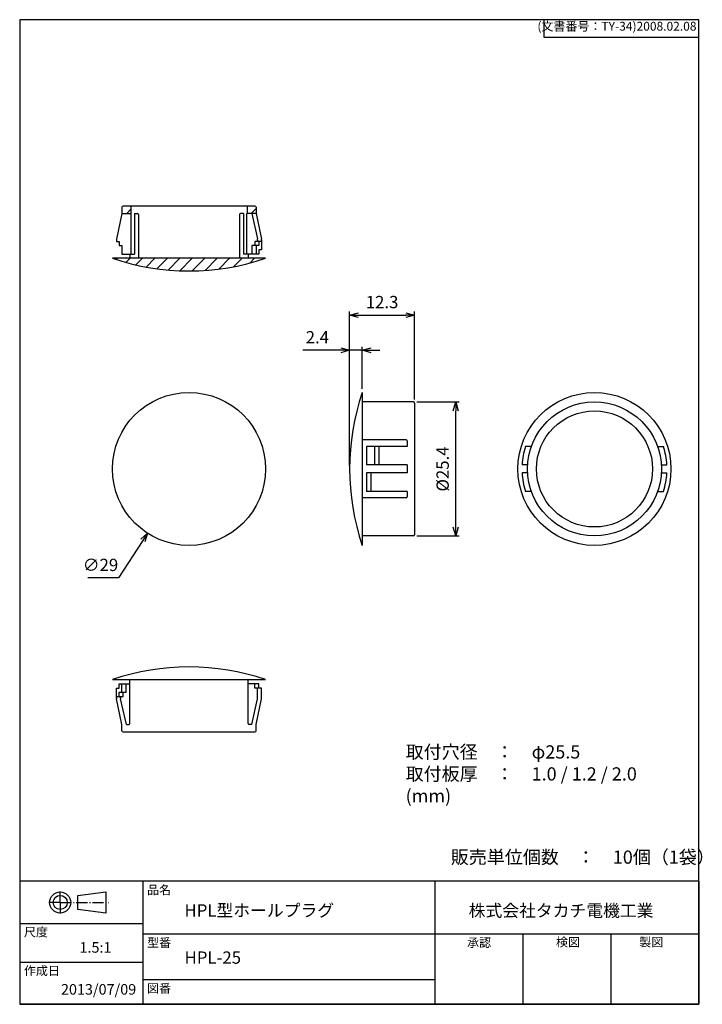
# Model space of a CAD drawing. Units: millimetres. Extents: x 0 to 129, y 0 to 187.
import ezdxf
from ezdxf.enums import TextEntityAlignment as Align

# ---------------------------------------------------------------- set-up
doc = ezdxf.new("R2010")
doc.units = ezdxf.units.MM
doc.header["$LTSCALE"] = 0.666667
doc.linetypes.add('gen7a', pattern=[6.875, 4.75, -0.875, 0.375, -0.875])
doc.layers.add('7A', color=4, linetype='gen7a')
doc.layers.add('RAHM2', color=1, linetype='Continuous')
for name, color, linetype, lineweight in [('AM_5', 3, 'Continuous', 25), ('AM_8', 1, 'Continuous', 25), ('ﾎｰﾙﾌﾟﾗｸﾞ', 7, 'Continuous', 25)]:
    doc.layers.add(name, color=color, linetype=linetype, lineweight=lineweight)
doc.styles.get("Standard").update_dxf_attribs({"font": 'ISOCP.SHX', "bigfont": 'bigfont.shx'})
doc.dimstyles.new('AM_ISO$0', dxfattribs={"dimtxt": 3.5, "dimasz": 2.5, "dimexe": 1, "dimexo": 1, "dimgap": 1.5, "dimtad": 1, "dimdsep": 46, "dimtxsty": 'Standard', "dimblk": 'OPEN30', "dimcen": 0, "dimclrd": 3, "dimclre": 3, "dimclrt": 2, "dimadec": 0, "dimazin": 2, "dimtp": 0.1, "dimtm": 0.1, "dimtfac": 0.71, "dimtmove": 0, "dimatfit": 3, "dimldrblk": 'OPEN30', "dimfxl": 0, "dimlwd": -1, "dimlwe": -1, "dimarcsym": 0})
doc.dimstyles.new('AM_ISO$3', dxfattribs={"dimtxt": 3.5, "dimasz": 2.5, "dimexe": 1, "dimexo": 1, "dimgap": 1.5, "dimtad": 1, "dimtoh": 1, "dimdsep": 46, "dimtxsty": 'Standard', "dimblk": 'OPEN30', "dimcen": 0, "dimclrd": 256, "dimclre": 256, "dimclrt": 2, "dimadec": 0, "dimazin": 2, "dimtp": 0.1, "dimtm": 0.1, "dimtfac": 0.71, "dimtofl": 0, "dimtmove": 0, "dimatfit": 0, "dimldrblk": 'OPEN30', "dimfxl": 0, "dimlwd": -1, "dimlwe": -1, "dimarcsym": 0})
pattern_1 = [(45, (0, 0), (-1.178511, 1.178511), [])]

# ---------------------------------------------------------------- blocks, each defined once
blk = doc.blocks.new('TK-A4')
for p, q in [((149, 280), (149, 275)), ((149, 275), (193, 275))]:
    blk.add_line(p, q)
blk.add_lwpolyline([(0, 0), (193, 0), (193, 280), (0, 280)], close=True)
at = {"insert": (192.36, 276.11), "char_height": 2.5, "width": 43.0784, "attachment_point": 9}
blk.add_mtext('(文書番号：TY-34)2008.02.08', dxfattribs=at)
blk = doc.blocks.new('TK-仕様書')
for p, q in [((0, 35), (-193, 35)), ((-193, 35), (-193, 0)), ((-158, 35), (-158, 0)), ((-75, 35), (-75, 0)), ((0, 35), (0, 0)), ((-176.49, 30.96), (-168.49, 31.96)), ((-176.49, 26.96), (-176.49, 30.96)), ((-168.49, 31.96), (-168.49, 25.96)), ((-168.49, 25.96), (-176.49, 26.96)), ((-193, 23), (-158, 23)), ((-158, 20), (0, 20)), ((-50, 20), (-50, 0)), ((-25, 20), (-25, 0)), ((-193, 12), (-158, 12)), ((-75, 7), (-158, 7)), ((0, 0), (-193, 0))]:
    blk.add_line(p, q)
for radius in [3, 2]:
    blk.add_circle((-181.49, 28.96), radius)
at = {"layer": '7A'}
for q in [(-181.49, 32.53), (-185.21, 28.96), (-181.49, 25.25), (-167.71, 28.96)]:
    blk.add_line((-181.49, 28.96), q, dxfattribs=at)
at = {"insert": (-39.13, 26.64), "char_height": 3.5, "width": 60, "attachment_point": 5}
blk.add_mtext('\\fＭＳ ゴシック|b0|i0|c128|p49;株式会社タカチ電機工業', dxfattribs=at)
for tag, p, height in [('品名', (-146.16, 24.95), 3.5), ('型番', (-146.14, 11.54), 3.5), ('GEN-TITLE-DAT', (-181.27, 2.75), 3), ('図番', (-146.45, 2.06), 3)]:
    blk.add_attdef(tag, p, '', height=height)
for tag, height, p in [('GEN-TITLE-SCA', 3, (-171.46, 15.79)), ('承認', 3.5, (-62.72, 7.73)), ('検図', 3.5, (-37.5, 7.73)), ('製図', 3.5, (-12.5, 7.73))]:
    blk.add_attdef(tag, text='', height=height).set_placement(p, align=Align.MIDDLE)
at = {"layer": 'RAHM2', "char_height": 2.5}
for s, insert, width, attachment_point in [('品名', (-156.8, 33.8), 90, 1), ('尺度', (-191.8, 21.8), 20, 1), ('型番', (-156.8, 18.8), 90, 1), ('承認', (-62.43, 18.8), 17, 2), ('検図', (-37.17, 18.93), 17, 2), ('製図', (-13.5, 18.96), 17, 2), ('作成日', (-191.8, 10.8), 60, 1), ('図番', (-156.8, 5.8), 90, 1)]:
    blk.add_mtext(s, dxfattribs=dict(at, insert=insert, width=width, attachment_point=attachment_point))
blk = doc.blocks.new('_Open30')
at = {"color": 0, "linetype": 'ByBlock', "lineweight": -2}
for p, q in [((-1, 0.27), (0, 0)), ((0, 0), (-1, -0.27)), ((0, 0), (-1, 0))]:
    blk.add_line(p, q, dxfattribs=at)
blk = doc.blocks.new('*D10')
at = {"layer": 'AM_5', "transparency": 16777216}
for p, q in [((23.31, 87.92), (18.72, 80.83)), ((18.72, 80.83), (12.89, 80.83))]:
    blk.add_line(p, q, dxfattribs=at)
at = {"layer": 'Defpoints', "color": 0, "transparency": 16777216}
for p in [(39.96, 113.67), (24.21, 89.32)]:
    blk.add_point(p, dxfattribs=at)
at = {"layer": 'AM_5', "transparency": 16777216, "xscale": 1.666666666666667, "yscale": 1.666666666666667, "zscale": 1.666666666666667, "rotation": 57.1161920386254}
blk.add_blockref('_Open30', (24.21, 89.32), dxfattribs=at)
at = {"layer": 'AM_5', "color": 2, "transparency": 16777216, "insert": (15.31, 83), "char_height": 2.333, "attachment_point": 5}
blk.add_mtext('∅29', dxfattribs=at)
blk = doc.blocks.new('*D11')
at = {"layer": 'AM_5', "color": 3, "transparency": 16777216}
for p, q in [((75.27, 114.19), (83.27, 114.19)), ((82.61, 90.46), (82.61, 112.53)), ((75.27, 88.79), (83.27, 88.79))]:
    blk.add_line(p, q, dxfattribs=at)
at = {"layer": 'Defpoints', "color": 0, "transparency": 16777216}
for p in [(74.61, 114.19), (82.61, 114.19), (74.61, 88.79)]:
    blk.add_point(p, dxfattribs=at)
at = {"layer": 'AM_5', "color": 3, "transparency": 16777216, "xscale": 1.666666666666667, "yscale": 1.666666666666667, "zscale": 1.666666666666667}
for p, rotation in [((82.61, 114.19), 90), ((82.61, 88.79), 270)]:
    blk.add_blockref('_Open30', p, dxfattribs=dict(at, rotation=rotation))
at = {"layer": 'AM_5', "color": 2, "transparency": 16777216, "insert": (80.44, 101.49), "char_height": 2.333, "attachment_point": 5, "rotation": 90}
blk.add_mtext('%%c25.4', dxfattribs=at)
blk = doc.blocks.new('*D12')
at = {"layer": 'AM_5', "color": 3, "transparency": 16777216}
for p, q in [((60.84, 123.99), (53.62, 123.99)), ((62.51, 102.16), (62.51, 124.66)), ((64.91, 123.99), (62.51, 123.99)), ((64.91, 116.66), (64.91, 124.66)), ((66.57, 123.99), (68.24, 123.99))]:
    blk.add_line(p, q, dxfattribs=at)
at = {"layer": 'Defpoints', "color": 0, "transparency": 16777216}
for p in [(62.51, 123.99), (64.91, 115.99), (62.51, 101.49)]:
    blk.add_point(p, dxfattribs=at)
at = {"layer": 'AM_5', "color": 3, "transparency": 16777216, "xscale": 1.666666666666667, "yscale": 1.666666666666667, "zscale": 1.666666666666667}
blk.add_blockref('_Open30', (62.51, 123.99), dxfattribs=at)
at = {"layer": 'AM_5', "color": 3, "transparency": 16777216, "xscale": 1.666666666666667, "yscale": 1.666666666666667, "zscale": 1.666666666666667, "rotation": 180}
blk.add_blockref('_Open30', (64.91, 123.99), dxfattribs=at)
at = {"layer": 'AM_5', "color": 2, "transparency": 16777216, "insert": (56.4, 126.16), "char_height": 2.333, "attachment_point": 5}
blk.add_mtext('2.4', dxfattribs=at)
blk = doc.blocks.new('*D13')
at = {"layer": 'AM_5', "color": 3, "transparency": 16777216}
for p, q in [((62.51, 102.16), (62.51, 131.33)), ((74.81, 114.66), (74.81, 131.33)), ((64.17, 130.66), (73.14, 130.66))]:
    blk.add_line(p, q, dxfattribs=at)
at = {"layer": 'Defpoints', "color": 0, "transparency": 16777216}
for p in [(74.81, 130.66), (74.81, 113.99), (62.51, 101.49)]:
    blk.add_point(p, dxfattribs=at)
at = {"layer": 'AM_5', "color": 3, "transparency": 16777216, "xscale": 1.666666666666667, "yscale": 1.666666666666667, "zscale": 1.666666666666667, "rotation": 180}
blk.add_blockref('_Open30', (62.51, 130.66), dxfattribs=at)
at = {"layer": 'AM_5', "color": 3, "transparency": 16777216, "xscale": 1.666666666666667, "yscale": 1.666666666666667, "zscale": 1.666666666666667}
blk.add_blockref('_Open30', (74.81, 130.66), dxfattribs=at)
at = {"layer": 'AM_5', "color": 2, "transparency": 16777216, "insert": (68.66, 132.83), "char_height": 2.333, "attachment_point": 5}
blk.add_mtext('12.3', dxfattribs=at)

msp = doc.modelspace()

# ---------------------------------------------------------------- hatches: boundary and pattern name
at = {"layer": 'AM_8'}
h = msp.add_hatch(dxfattribs=at)
h.set_pattern_fill('_U', color=256, scale=1.666667, angle=45, style=0, pattern_type=0)
h.set_pattern_definition(pattern_1)
edge = h.paths.add_edge_path()
edge.add_line((21.083, 149.929), (21.083, 151.329))
edge.add_line((21.083, 151.329), (19.583, 151.329))
edge.add_arc((19.583, 151.129), 0.2, 90, 180)
edge.add_line((19.383, 151.129), (19.383, 149.929))
edge.add_line((19.383, 149.929), (21.083, 149.929))
h = msp.add_hatch(dxfattribs=at)
h.set_pattern_fill('_U', color=256, scale=1.666667, angle=45, style=0, pattern_type=0)
h.set_pattern_definition(pattern_1)
edge = h.paths.add_edge_path()
edge.add_arc((44.583, 151.129), 0.2, 360, 450)
edge.add_line((44.583, 151.329), (43.083, 151.329))
edge.add_line((43.083, 151.329), (43.083, 149.929))
edge.add_line((43.083, 149.929), (43.954, 149.929))
edge.add_line((43.954, 149.929), (44.783, 149.929))
edge.add_line((44.783, 149.929), (44.783, 151.129))
h = msp.add_hatch(dxfattribs=at)
h.set_pattern_fill('_U', color=256, scale=1.666667, angle=45, style=0, pattern_type=0)
h.set_pattern_definition([(45, (-64.795, -66.8433), (-1.178511, 1.178511), [])])
edge = h.paths.add_edge_path()
edge.add_arc((32.083, 184.031), 45.002, 251.20353, 288.79647)
edge.add_line((46.583, 141.429), (17.583, 141.429))

# ---------------------------------------------------------------- linework, layer by layer
at = {"layer": 'ﾎｰﾙﾌﾟﾗｸﾞ'}
for p, q in [((44.583, 151.329), (19.583, 151.329)), ((21.083, 151.329), (21.083, 149.929)), ((43.083, 151.329), (43.083, 149.929)), ((19.383, 149.929), (18.357, 145.086)), ((19.383, 151.129), (19.383, 149.929)), ((19.383, 149.929), (21.112, 149.929)), ((21.112, 142.229), (21.112, 149.929)), ((21.775, 149.929), (22.315, 149.929)), ((21.775, 149.929), (21.775, 142.229)), ((22.515, 149.729), (22.515, 141.429)), ((41.651, 149.729), (41.651, 141.429)), ((42.391, 149.929), (41.851, 149.929)), ((42.391, 149.929), (42.391, 142.229)), ((44.783, 149.929), (43.054, 149.929)), ((43.054, 142.229), (43.054, 149.929)), ((43.954, 149.929), (45.051, 145.093)), ((44.783, 151.129), (44.783, 149.929)), ((44.783, 149.929), (45.809, 145.086)), ((18.333, 144.869), (18.333, 144.629)), ((18.333, 144.629), (18.834, 144.629)), ((18.834, 144.629), (18.834, 143.829)), ((18.834, 143.829), (19.335, 143.829)), ((19.335, 143.829), (19.335, 142.229)), ((44.002, 143.829), (44.002, 142.229)), ((45.332, 143.829), (44.002, 143.829)), ((44.542, 144.629), (44.542, 143.829)), ((45.833, 144.629), (44.542, 144.629)), ((44.831, 143.829), (44.831, 142.229)), ((45.079, 144.861), (45.079, 144.629)), ((45.332, 144.629), (45.332, 143.829)), ((45.833, 144.869), (45.833, 143.029)), ((19.335, 142.229), (21.775, 142.229)), ((20.857, 142.229), (20.857, 141.429)), ((45.332, 142.229), (42.391, 142.229)), ((43.309, 142.229), (43.309, 141.429)), ((45.833, 143.029), (45.332, 143.029)), ((45.332, 143.029), (45.332, 142.229)), ((46.583, 141.429), (17.583, 141.429)), ((64.908, 115.994), (64.908, 86.994)), ((74.608, 114.194), (64.908, 114.194)), ((74.808, 113.994), (74.808, 88.994)), ((73.208, 106.994), (64.908, 106.994)), ((73.408, 106.794), (73.408, 105.744)), ((73.408, 105.744), (65.708, 105.744)), ((65.708, 105.744), (65.708, 102.244)), ((67.308, 102.244), (67.308, 105.744)), ((68.108, 102.244), (68.108, 105.744)), ((96.938, 105.744), (95.829, 105.744)), ((120.873, 105.744), (121.982, 105.744)), ((73.408, 102.244), (65.708, 102.244)), ((73.408, 102.244), (73.408, 100.744)), ((96.228, 102.244), (95.176, 102.244)), ((121.583, 102.244), (122.635, 102.244)), ((73.408, 100.744), (65.708, 100.744)), ((65.708, 100.744), (65.708, 97.244)), ((66.508, 100.744), (66.508, 97.244)), ((96.228, 100.744), (95.176, 100.744)), ((121.583, 100.744), (122.635, 100.744)), ((73.408, 97.244), (65.708, 97.244)), ((73.408, 97.244), (73.408, 96.194)), ((96.938, 97.244), (95.829, 97.244)), ((120.873, 97.244), (121.982, 97.244)), ((73.208, 95.994), (64.908, 95.994)), ((74.608, 88.794), (64.908, 88.794)), ((17.583, 61.56), (46.583, 61.56)), ((18.333, 58.12), (18.333, 59.96)), ((18.333, 59.96), (18.834, 59.96)), ((18.834, 60.76), (20.857, 60.76)), ((18.834, 59.96), (18.834, 60.76)), ((19.335, 59.16), (19.335, 60.76)), ((20.164, 59.16), (20.164, 60.76)), ((20.857, 53.26), (20.857, 61.56)), ((43.309, 53.26), (43.309, 61.56)), ((45.332, 60.76), (43.309, 60.76)), ((44.542, 59.96), (44.542, 60.76)), ((45.833, 59.96), (44.542, 59.96)), ((45.079, 58.128), (45.079, 59.96)), ((45.332, 59.96), (45.332, 60.76)), ((45.833, 58.12), (45.833, 59.96)), ((18.333, 58.36), (19.624, 58.36)), ((19.383, 53.06), (18.357, 57.903)), ((18.834, 58.36), (18.834, 59.16)), ((18.834, 59.16), (20.164, 59.16)), ((19.087, 58.128), (19.087, 58.36)), ((20.212, 53.06), (19.115, 57.895)), ((19.624, 58.36), (19.624, 59.16)), ((43.954, 53.06), (45.051, 57.895)), ((44.783, 53.06), (45.809, 57.903)), ((19.383, 51.86), (19.383, 53.06)), ((20.212, 53.06), (20.657, 53.06)), ((43.954, 53.06), (43.509, 53.06)), ((44.783, 51.86), (44.783, 53.06)), ((19.583, 51.66), (44.583, 51.66))]:
    msp.add_line(p, q, dxfattribs=at)
for centre, radius in [((32.083, 101.494), 14.5), ((108.905, 101.494), 14.5), ((108.905, 101.494), 12.7), ((108.905, 101.494), 11)]:
    msp.add_circle(centre, radius, dxfattribs=at)
for centre, radius, start, end in [((19.583, 151.129), 0.2, 90, 180), ((44.583, 151.129), 0.2, 360, 90), ((22.315, 149.729), 0.2, 360, 90), ((41.851, 149.729), 0.2, 90, 180), ((19.333, 144.869), 1, 167.44526, 180), ((44.079, 144.861), 1, 0, 13.45209), ((44.833, 144.869), 1, 0, 12.55474), ((32.083, 184.031), 45.002, 251.20353, 288.79647), ((107.51, 101.494), 45.002, 161.20353, 198.79647), ((74.608, 113.994), 0.2, 360, 90), ((73.208, 106.794), 0.2, 360, 90), ((108.905, 101.494), 13.75, 161.99555, 176.87322), ((108.905, 101.494), 13.75, 3.12678, 18.00445), ((108.905, 101.494), 13.75, 183.12678, 198.00445), ((108.905, 101.494), 13.75, 341.99555, 356.87322), ((73.208, 96.194), 0.2, 270, 0), ((74.608, 88.994), 0.2, 270, 0), ((32.083, 18.958), 45.002, 71.20353, 108.79647), ((19.333, 58.12), 1, 180, 192.55474), ((20.087, 58.128), 1, 180, 193.45209), ((44.079, 58.128), 1, 346.54791, 0), ((44.833, 58.12), 1, 347.44526, 0), ((20.657, 53.26), 0.2, 270, 0), ((43.509, 53.26), 0.2, 180, 270), ((19.583, 51.86), 0.2, 180, 270), ((44.583, 51.86), 0.2, 270, 0)]:
    msp.add_arc(centre, radius, start, end, dxfattribs=at)

# ---------------------------------------------------------------- block references
at = {"lineweight": 0, "xscale": 0.6666666666666666, "yscale": 0.6666666666666666, "zscale": 0.6666666666666666}
msp.add_blockref('TK-A4', (0, 0), dxfattribs=at)
msp.add_blockref('TK-仕様書', (128.667, 0), dxfattribs=at).add_auto_attribs({'GEN-TITLE-DAT': '2013/07/09', '品名': 'HPL型ホールプラグ', '型番': 'HPL-25', 'GEN-TITLE-SCA': '1.5:1'})

# ---------------------------------------------------------------- texts
at = {"char_height": 2.5, "attachment_point": 1}
for s, width, insert in [('{\\fMS PGothic|b0|i0|c128|p50;取付穴径\u3000：\u3000φ25.5\\P取付板厚\u3000：\u30001.0 / 1.2 / 2.0 (mm)}', 51.40348, (73.127, 49.095)), ('{\\fMS PGothic|b0|i0|c128|p50;販売単位個数\u3000：\u300010個（1袋）}', 44.47577, (81.691, 29.157))]:
    msp.add_mtext_dynamic_manual_height_columns(s, width=width, gutter_width=369.929, heights=[0], dxfattribs=dict(at, insert=insert))

# ---------------------------------------------------------------- dimensions: what is measured, and where the dimension line sits
at = {"layer": 'AM_5'}
for base, p1, p2, picture, middle in [((74.808, 130.661), (62.508, 101.494), (74.808, 113.994), '*D13', (68.658, 132.828)), ((62.508, 123.994), (64.908, 115.994), (62.508, 101.494), '*D12', (56.395, 126.161))]:
    dim = msp.add_linear_dim(base=base, p1=p1, p2=p2, dimstyle='AM_ISO$0', override={"dimscale": 0.666667}, dxfattribs=at)
    dim.commit()
    dim.dimension.update_dxf_attribs({"geometry": picture, "text_midpoint": middle})
dim = msp.add_linear_dim(base=(82.608, 114.194), p1=(74.608, 88.794), p2=(74.608, 114.194), angle=90, text='%%c<>', dimstyle='AM_ISO$0', override={"dimscale": 0.666667}, dxfattribs=at)
dim.commit()
dim.dimension.update_dxf_attribs({"geometry": '*D11', "text_midpoint": (80.441, 101.494)})
dim = msp.add_diameter_dim_2p(p1=(39.956, 113.671), p2=(24.21, 89.318), dimstyle='AM_ISO$3', override={"dimscale": 0.666667}, dxfattribs=at)
dim.commit()
dim.dimension.update_dxf_attribs({"geometry": '*D10', "text_midpoint": (15.307, 80.832), "dimtype": 163})

doc.saveas('drawing.dxf')
